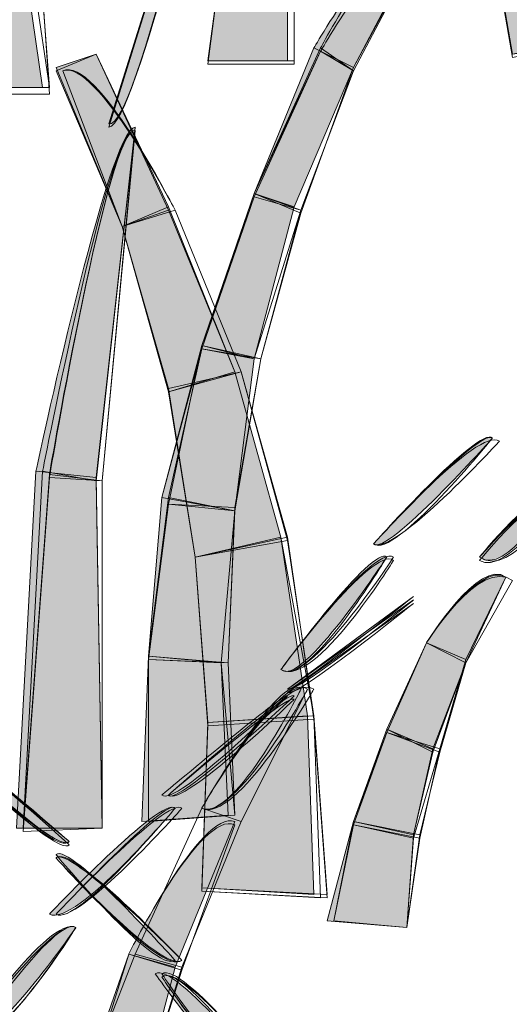
# Model space of a CAD drawing. Extents: x 0 to 219, y -8 to 280.
# Drawn here: x 158 to 160, y 223 to 227 of the extents above; entities that cross this region are included whole.
import ezdxf

# ---------------------------------------------------------------- set-up
doc = ezdxf.new("R2010")
doc.units = 0
doc.header["$LTSCALE"] = 10
doc.header["$MEASUREMENT"] = 0
doc.layers.add('CADdetails-2-HATCH', color=8, linetype='CONTINUOUS', lineweight=5)

msp = doc.modelspace()

# ---------------------------------------------------------------- hatches: boundary and pattern name
at = {"layer": 'CADdetails-2-HATCH'}
h = msp.add_hatch(color=256, dxfattribs=at)
h.dxf.hatch_style = 2
edge = h.paths.add_edge_path()
edge.add_spline(control_points=[(158.1615, 226.9437), (158.2659, 226.9437), (158.5807, 228.3073), (158.5807, 228.3073), (158.5807, 228.3073), (158.1615, 226.9437), (158.1615, 226.9437)], knot_values=[0, 0, 0, 0, 1, 1, 1, 2, 2, 2, 2], degree=3, periodic=0)
h = msp.add_hatch(color=256, dxfattribs=at)
h.dxf.hatch_style = 2
h.paths.add_polyline_path([(159.9974, 227.2841), (159.7625, 227.2326), (159.6574, 227.8358), (159.8934, 227.8873)])
h = msp.add_hatch(color=256, dxfattribs=at)
h.dxf.hatch_style = 2
edge = h.paths.add_edge_path()
edge.add_spline(control_points=[(158.9743, 227.2576), (158.9743, 227.2576), (159.1315, 227.1797), (159.1315, 227.1797), (159.1315, 227.1797), (159.4203, 227.7303), (159.4203, 227.7303), (159.2902, 227.8095), (158.9743, 227.2576), (158.9743, 227.2576)], knot_values=[0, 0, 0, 0, 1, 1, 1, 2, 2, 2, 3, 3, 3, 3], degree=3, periodic=0)
h = msp.add_hatch(color=256, dxfattribs=at)
h.dxf.hatch_style = 2
h.paths.add_polyline_path([(158.5543, 227.2063), (158.8702, 227.2063), (158.8702, 227.5731), (158.6071, 227.5995)])
h = msp.add_hatch(color=256, dxfattribs=at)
h.dxf.hatch_style = 2
h.paths.add_polyline_path([(157.8984, 227.1004), (157.6107, 227.1004), (157.6107, 227.441), (157.8456, 227.4676)])
h = msp.add_hatch(color=256, dxfattribs=at)
h.dxf.hatch_style = 2
h.paths.add_polyline_path([(158.7379, 226.6809), (158.8966, 226.628), (159.1315, 227.1797), (158.9743, 227.2576)])
h = msp.add_hatch(color=256, dxfattribs=at)
h.dxf.hatch_style = 2
h.paths.add_polyline_path([(158.3971, 226.628), (158.2142, 226.5501), (157.9515, 227.1797), (158.1101, 227.2326)])
h = msp.add_hatch(color=256, dxfattribs=at)
h.dxf.hatch_style = 2
edge = h.paths.add_edge_path()
edge.add_spline(control_points=[(157.872, 225.5784), (157.872, 225.5784), (158.1101, 225.5533), (158.1101, 225.5533), (158.1101, 225.5533), (158.2659, 226.9437), (158.2659, 226.9437), (158.1615, 226.9437), (157.872, 225.5784), (157.872, 225.5784)], knot_values=[0, 0, 0, 0, 1, 1, 1, 2, 2, 2, 3, 3, 3, 3], degree=3, periodic=0)
h = msp.add_hatch(color=256, dxfattribs=at)
h.dxf.hatch_style = 2
h.paths.add_polyline_path([(158.5294, 226.0774), (158.7379, 226.0248), (158.8966, 226.628), (158.7379, 226.6809)])
h = msp.add_hatch(color=256, dxfattribs=at)
h.dxf.hatch_style = 2
h.paths.add_polyline_path([(158.6602, 225.9731), (158.3971, 225.894), (158.2142, 226.5501), (158.3971, 226.628)])
h = msp.add_hatch(color=256, dxfattribs=at)
h.dxf.hatch_style = 2
h.paths.add_polyline_path([(158.3714, 225.4742), (158.6602, 225.4216), (158.7379, 226.0248), (158.5294, 226.0774)])
h = msp.add_hatch(color=256, dxfattribs=at)
h.dxf.hatch_style = 2
h.paths.add_polyline_path([(158.8438, 225.3171), (158.503, 225.238), (158.3971, 225.894), (158.6602, 225.9731)])
at = {"layer": 'CADdetails-2-HATCH', "true_color": 0xffffff}
h = msp.add_hatch(color=7, dxfattribs=at)
h.dxf.hatch_style = 2
edge = h.paths.add_edge_path()
edge.add_spline(control_points=[(159.211, 225.2906), (159.2631, 225.238), (159.683, 225.7105), (159.683, 225.7105), (159.631, 225.7622), (159.211, 225.2906), (159.211, 225.2906)], knot_values=[0, 0, 0, 0, 1, 1, 1, 2, 2, 2, 2], degree=3, periodic=0)
at = {"layer": 'CADdetails-2-HATCH'}
h = msp.add_hatch(color=256, dxfattribs=at)
h.dxf.hatch_style = 2
h.paths.add_polyline_path([(157.7943, 224.1621), (158.1351, 224.1621), (158.1101, 225.5533), (157.872, 225.5784)])
at = {"layer": 'CADdetails-2-HATCH', "true_color": 0xffffff}
h = msp.add_hatch(color=7, dxfattribs=at)
h.dxf.hatch_style = 2
edge = h.paths.add_edge_path()
edge.add_spline(control_points=[(159.631, 225.238), (159.7361, 225.1588), (159.9197, 225.4742), (159.9197, 225.4742), (159.8666, 225.5269), (159.631, 225.238), (159.631, 225.238)], knot_values=[0, 0, 0, 0, 1, 1, 1, 2, 2, 2, 2], degree=3, periodic=0)
at = {"layer": 'CADdetails-2-HATCH'}
h = msp.add_hatch(color=256, dxfattribs=at)
h.dxf.hatch_style = 2
h.paths.add_polyline_path([(158.3187, 224.8444), (158.6071, 224.8182), (158.6602, 225.4216), (158.3714, 225.4742)])
h = msp.add_hatch(color=256, dxfattribs=at)
h.dxf.hatch_style = 2
h.paths.add_polyline_path([(158.9493, 224.6084), (158.5543, 224.582), (158.503, 225.238), (158.8438, 225.3171)])
h = msp.add_hatch(color=256, dxfattribs=at)
h.dxf.hatch_style = 2
edge = h.paths.add_edge_path()
edge.add_spline(control_points=[(158.8438, 224.792), (158.923, 224.7138), (159.2631, 225.238), (159.2631, 225.238), (159.211, 225.2906), (158.8438, 224.792), (158.8438, 224.792)], knot_values=[0, 0, 0, 0, 1, 1, 1, 2, 2, 2, 2], degree=3, periodic=0)
h = msp.add_hatch(color=256, dxfattribs=at)
h.dxf.hatch_style = 2
edge = h.paths.add_edge_path()
edge.add_spline(control_points=[(159.4203, 224.8974), (159.4203, 224.8974), (159.5775, 224.8182), (159.5775, 224.8182), (159.5775, 224.8182), (159.7361, 225.1588), (159.7361, 225.1588), (159.631, 225.238), (159.4203, 224.8974), (159.4203, 224.8974)], knot_values=[0, 0, 0, 0, 1, 1, 1, 2, 2, 2, 3, 3, 3, 3], degree=3, periodic=0)
at = {"layer": 'CADdetails-2-HATCH', "true_color": 0xffffff}
h = msp.add_hatch(color=7, dxfattribs=at)
h.dxf.hatch_style = 2
edge = h.paths.add_edge_path()
edge.add_spline(control_points=[(158.8702, 224.7138), (158.8702, 224.6874), (159.3689, 225.081), (159.3689, 225.081), (159.3689, 225.081), (158.8702, 224.7138), (158.8702, 224.7138)], knot_values=[0, 0, 0, 0, 1, 1, 1, 2, 2, 2, 2], degree=3, periodic=0)
at = {"layer": 'CADdetails-2-HATCH'}
h = msp.add_hatch(color=256, dxfattribs=at)
h.dxf.hatch_style = 2
h.paths.add_polyline_path([(159.2631, 224.5555), (159.4467, 224.4776), (159.5775, 224.8182), (159.4203, 224.8974)])
h = msp.add_hatch(color=256, dxfattribs=at)
h.dxf.hatch_style = 2
h.paths.add_polyline_path([(158.2923, 224.1884), (158.6338, 224.2148), (158.6071, 224.8182), (158.3187, 224.8444)])
h = msp.add_hatch(color=256, dxfattribs=at)
h.dxf.hatch_style = 2
edge = h.paths.add_edge_path()
edge.add_spline(control_points=[(158.5294, 224.2414), (158.6602, 224.1884), (158.923, 224.7138), (158.923, 224.7138), (158.8438, 224.792), (158.5294, 224.2414), (158.5294, 224.2414)], knot_values=[0, 0, 0, 0, 1, 1, 1, 2, 2, 2, 2], degree=3, periodic=0)
at = {"layer": 'CADdetails-2-HATCH', "true_color": 0xffffff}
h = msp.add_hatch(color=7, dxfattribs=at)
h.dxf.hatch_style = 2
edge = h.paths.add_edge_path()
edge.add_spline(control_points=[(158.3714, 224.294), (158.4235, 224.2414), (158.8702, 224.6874), (158.8702, 224.6874), (158.8702, 224.7138), (158.3714, 224.294), (158.3714, 224.294)], knot_values=[0, 0, 0, 0, 1, 1, 1, 2, 2, 2, 2], degree=3, periodic=0)
at = {"layer": 'CADdetails-2-HATCH'}
h = msp.add_hatch(color=256, dxfattribs=at)
h.dxf.hatch_style = 2
h.paths.add_polyline_path([(158.9743, 223.8995), (158.5294, 223.9259), (158.5543, 224.582), (158.9493, 224.6084)])
h = msp.add_hatch(color=256, dxfattribs=at)
h.dxf.hatch_style = 2
h.paths.add_polyline_path([(159.1315, 224.1884), (159.3689, 224.1357), (159.4467, 224.4776), (159.2631, 224.5555)])
at = {"layer": 'CADdetails-2-HATCH', "true_color": 0xffffff}
h = msp.add_hatch(color=7, dxfattribs=at)
h.dxf.hatch_style = 2
edge = h.paths.add_edge_path()
edge.add_spline(control_points=[(158.0042, 224.1093), (157.9515, 224.0578), (157.5312, 224.4776), (157.5312, 224.4776), (157.5579, 224.5027), (158.0042, 224.1093), (158.0042, 224.1093)], knot_values=[0, 0, 0, 0, 1, 1, 1, 2, 2, 2, 2], degree=3, periodic=0)
at = {"layer": 'CADdetails-2-HATCH'}
h = msp.add_hatch(color=256, dxfattribs=at)
h.dxf.hatch_style = 2
edge = h.paths.add_edge_path()
edge.add_spline(control_points=[(157.9251, 223.8214), (158.0306, 223.7688), (158.4235, 224.2414), (158.4235, 224.2414), (158.3714, 224.294), (157.9251, 223.8214), (157.9251, 223.8214)], knot_values=[0, 0, 0, 0, 1, 1, 1, 2, 2, 2, 2], degree=3, periodic=0)
h = msp.add_hatch(color=256, dxfattribs=at)
h.dxf.hatch_style = 2
edge = h.paths.add_edge_path()
edge.add_spline(control_points=[(158.2399, 223.6629), (158.2399, 223.6629), (158.4235, 223.6118), (158.4235, 223.6118), (158.4235, 223.6118), (158.6602, 224.1884), (158.6602, 224.1884), (158.5294, 224.2414), (158.2399, 223.6629), (158.2399, 223.6629), (158.2399, 223.6629), (158.2399, 223.6629), (158.2399, 223.6629)], knot_values=[0, 0, 0, 0, 1, 1, 1, 2, 2, 2, 3, 3, 3, 4, 4, 4, 4], degree=3, periodic=0)
h = msp.add_hatch(color=256, dxfattribs=at)
h.dxf.hatch_style = 2
h.paths.add_polyline_path([(159.0274, 223.7952), (159.3429, 223.7688), (159.3689, 224.1357), (159.1315, 224.1884)])
at = {"layer": 'CADdetails-2-HATCH', "true_color": 0xffffff}
h = msp.add_hatch(color=7, dxfattribs=at)
h.dxf.hatch_style = 2
edge = h.paths.add_edge_path()
edge.add_spline(control_points=[(158.4235, 223.638), (158.3451, 223.5852), (157.9515, 224.0578), (157.9515, 224.0578), (158.0042, 224.1093), (158.4235, 223.638), (158.4235, 223.638)], knot_values=[0, 0, 0, 0, 1, 1, 1, 2, 2, 2, 2], degree=3, periodic=0)
at = {"layer": 'CADdetails-2-HATCH'}
h = msp.add_hatch(color=256, dxfattribs=at)
h.dxf.hatch_style = 2
edge = h.paths.add_edge_path()
edge.add_spline(control_points=[(157.585, 223.3225), (157.6898, 223.2699), (158.0306, 223.7688), (158.0306, 223.7688), (157.9251, 223.8214), (157.585, 223.3225), (157.585, 223.3225)], knot_values=[0, 0, 0, 0, 1, 1, 1, 2, 2, 2, 2], degree=3, periodic=0)
h = msp.add_hatch(color=256, dxfattribs=at)
h.dxf.hatch_style = 2
h.paths.add_polyline_path([(158.0306, 223.0601), (158.2659, 223.0084), (158.4235, 223.6118), (158.2399, 223.6629)])
h = msp.add_hatch(color=256, dxfattribs=at)
h.dxf.hatch_style = 2
edge = h.paths.add_edge_path()
edge.add_spline(control_points=[(158.8174, 223.1389), (158.7115, 223.0601), (158.3451, 223.5852), (158.3451, 223.5852), (158.4235, 223.638), (158.8174, 223.1389), (158.8174, 223.1389)], knot_values=[0, 0, 0, 0, 1, 1, 1, 2, 2, 2, 2], degree=3, periodic=0)
h = msp.add_hatch(color=256, dxfattribs=at)
h.dxf.hatch_style = 2
edge = h.paths.add_edge_path()
edge.add_spline(control_points=[(159.5775, 223.0601), (159.5775, 223.0601), (159.7889, 223.0084), (159.7889, 223.0084), (159.7889, 223.0084), (159.9711, 223.5852), (159.9711, 223.5852), (159.8666, 223.638), (159.5775, 223.0601), (159.5775, 223.0601), (159.5775, 223.0601), (159.5775, 223.0601), (159.5775, 223.0601)], knot_values=[0, 0, 0, 0, 1, 1, 1, 2, 2, 2, 3, 3, 3, 4, 4, 4, 4], degree=3, periodic=0)

# ---------------------------------------------------------------- linework, layer by layer
at = {"layer": 'CADdetails-2-HATCH', "lineweight": 0}
for points in [[(160.0238, 227.2708), (159.7625, 227.2326), (159.6574, 227.8358), (159.8934, 227.8873), (160.0238, 227.2708)], [(160.0238, 227.2708), (159.7625, 227.2194), (159.6574, 227.8226), (159.8934, 227.8873), (160.0238, 227.2708)], [(159.9974, 227.2841), (159.7625, 227.2326), (159.6574, 227.8358), (159.8934, 227.8873), (159.9974, 227.2841), (159.9974, 227.2841)], [(160.0238, 227.2841), (159.7625, 227.2326), (159.6574, 227.8358), (159.8934, 227.8873), (160.0238, 227.2841)], [(160.0238, 227.2708), (159.7625, 227.2326), (159.6574, 227.8358), (159.8934, 227.8873), (160.0238, 227.2708)], [(158.5543, 227.2063), (158.8966, 227.2063), (158.8966, 227.5731), (158.6071, 227.5995), (158.5543, 227.2063)], [(158.5543, 227.1931), (158.8966, 227.1931), (158.8966, 227.5731), (158.6071, 227.5995), (158.5543, 227.1931)], [(158.5543, 227.2063), (158.8702, 227.2063), (158.8702, 227.5731), (158.6071, 227.5995), (158.5543, 227.2063), (158.5543, 227.2063)], [(158.5543, 227.2063), (158.8702, 227.2063), (158.8702, 227.5731), (158.6071, 227.5995), (158.5543, 227.2063)], [(158.5543, 227.2063), (158.8966, 227.2063), (158.8966, 227.5731), (158.6071, 227.5995), (158.5543, 227.2063)], [(157.9251, 227.0742), (157.6107, 227.0742), (157.6107, 227.441), (157.8984, 227.4809), (157.9251, 227.0742)], [(157.9251, 227.0742), (157.6107, 227.0742), (157.6107, 227.441), (157.8984, 227.4809), (157.9251, 227.0742)], [(157.9251, 227.1004), (157.6107, 227.1004), (157.6107, 227.441), (157.8984, 227.4676), (157.9251, 227.1004)], [(157.8984, 227.1004), (157.6107, 227.1004), (157.6107, 227.441), (157.8456, 227.4676), (157.8984, 227.1004), (157.8984, 227.1004)], [(157.9251, 227.1004), (157.6107, 227.1004), (157.6107, 227.441), (157.872, 227.4676), (157.9251, 227.1004)], [(158.7379, 226.6809), (158.8966, 226.628), (159.1315, 227.1797), (158.9743, 227.2576), (158.7379, 226.6809), (158.7379, 226.6809)], [(158.7379, 226.6809), (158.923, 226.6148), (159.1315, 227.1665), (159.001, 227.2576), (158.7379, 226.6809)], [(158.3971, 226.628), (158.2142, 226.5501), (157.9515, 227.1797), (158.1101, 227.2326), (158.3971, 226.628), (158.3971, 226.628)], [(158.3971, 226.6148), (158.2142, 226.5501), (157.9515, 227.1665), (158.1101, 227.2326), (158.3971, 226.6148)], [(158.7379, 226.6809), (158.923, 226.6018), (159.1315, 227.1797), (159.001, 227.2444), (158.7379, 226.6809)], [(158.7379, 226.6677), (158.923, 226.6148), (159.1315, 227.1665), (159.001, 227.2444), (158.7379, 226.6677)], [(158.7379, 226.6809), (158.923, 226.6018), (159.1315, 227.1797), (159.001, 227.2444), (158.7379, 226.6809)], [(158.5294, 226.0774), (158.7643, 226.0248), (158.923, 226.6018), (158.7379, 226.6809), (158.5294, 226.0774)], [(158.5294, 226.0774), (158.7379, 226.0248), (158.8966, 226.628), (158.7379, 226.6809), (158.5294, 226.0774), (158.5294, 226.0774)], [(158.5294, 226.0642), (158.7379, 226.0248), (158.923, 226.6148), (158.7379, 226.6809), (158.5294, 226.0642)], [(158.5294, 226.0774), (158.7643, 226.0248), (158.923, 226.6018), (158.7379, 226.6809), (158.5294, 226.0774)], [(158.5294, 226.0642), (158.7643, 226.0248), (158.923, 226.6148), (158.7379, 226.6677), (158.5294, 226.0642)], [(158.6602, 225.9731), (158.3971, 225.894), (158.2142, 226.5501), (158.3971, 226.628), (158.6602, 225.9731), (158.6602, 225.9731)], [(158.6852, 225.9731), (158.3971, 225.9071), (158.2142, 226.5501), (158.4235, 226.6148), (158.6852, 225.9731)], [(158.6852, 225.9731), (158.3971, 225.894), (158.2142, 226.5501), (158.4235, 226.6148), (158.6852, 225.9731)], [(158.6602, 225.9731), (158.3971, 225.894), (158.2142, 226.5501), (158.3971, 226.6148), (158.6602, 225.9731)], [(158.6852, 225.9731), (158.3971, 225.9071), (158.2142, 226.5501), (158.4235, 226.6148), (158.6852, 225.9731)], [(158.3714, 225.4742), (158.6602, 225.4216), (158.7379, 226.0248), (158.5294, 226.0774), (158.3714, 225.4742), (158.3714, 225.4742)], [(158.3714, 225.4742), (158.6602, 225.4216), (158.7379, 226.0248), (158.5294, 226.0642), (158.3714, 225.4742)], [(158.3971, 225.4478), (158.6602, 225.4216), (158.7643, 226.0248), (158.5294, 226.0774), (158.3971, 225.4478)], [(158.3971, 225.4478), (158.6602, 225.4346), (158.7643, 226.0248), (158.5294, 226.0774), (158.3971, 225.4478)], [(158.3971, 225.4742), (158.6602, 225.4216), (158.7643, 226.0248), (158.5294, 226.0642), (158.3971, 225.4742)], [(158.8702, 225.3039), (158.503, 225.238), (158.3971, 225.9071), (158.6852, 225.9731), (158.8702, 225.3039)], [(158.8702, 225.3171), (158.503, 225.238), (158.3971, 225.894), (158.6852, 225.9731), (158.8702, 225.3171)], [(158.8438, 225.3171), (158.503, 225.238), (158.3971, 225.894), (158.6602, 225.9731), (158.8438, 225.3171), (158.8438, 225.3171)], [(158.8438, 225.3171), (158.503, 225.238), (158.3971, 225.894), (158.6602, 225.9731), (158.8438, 225.3171)], [(158.8702, 225.3039), (158.503, 225.238), (158.3971, 225.9071), (158.6852, 225.9731), (158.8702, 225.3039)], [(157.7943, 224.1621), (158.1351, 224.1621), (158.1101, 225.5533), (157.872, 225.5784), (157.7943, 224.1621), (157.7943, 224.1621)], [(157.8206, 224.1621), (158.1351, 224.1621), (158.1101, 225.5401), (157.8984, 225.5784), (157.8206, 224.1621)], [(157.8206, 224.1621), (158.1351, 224.1621), (158.1351, 225.5401), (157.9251, 225.5654), (157.8206, 224.1621)], [(157.8206, 224.149), (158.1351, 224.1621), (158.1351, 225.5401), (157.9251, 225.5533), (157.8206, 224.149)], [(157.8206, 224.149), (158.1351, 224.1621), (158.1351, 225.5401), (157.9251, 225.5533), (157.8206, 224.149)], [(158.3187, 224.8444), (158.6338, 224.8182), (158.6602, 225.4216), (158.3971, 225.4742), (158.3187, 224.8444)], [(158.3187, 224.8444), (158.6071, 224.8182), (158.6602, 225.4216), (158.3714, 225.4742), (158.3187, 224.8444), (158.3187, 224.8444)], [(158.3187, 224.8444), (158.6071, 224.8182), (158.6602, 225.4216), (158.3714, 225.4742), (158.3187, 224.8444)], [(158.3187, 224.8314), (158.6071, 224.8182), (158.6602, 225.4216), (158.3971, 225.4478), (158.3187, 224.8314)], [(158.3187, 224.8314), (158.6338, 224.8182), (158.6602, 225.4346), (158.3971, 225.4478), (158.3187, 224.8314)], [(158.9743, 224.595), (158.5543, 224.5686), (158.503, 225.238), (158.8702, 225.3171), (158.9743, 224.595)], [(158.9493, 224.6084), (158.5543, 224.582), (158.503, 225.238), (158.8438, 225.3171), (158.9493, 224.6084), (158.9493, 224.6084)], [(158.9743, 224.6084), (158.5543, 224.582), (158.503, 225.238), (158.8438, 225.3171), (158.9743, 224.6084)], [(158.9743, 224.6084), (158.5543, 224.582), (158.503, 225.238), (158.8702, 225.3039), (158.9743, 224.6084)], [(158.9743, 224.6084), (158.5543, 224.582), (158.503, 225.238), (158.8702, 225.3039), (158.9743, 224.6084)], [(159.2631, 224.5423), (159.4738, 224.4776), (159.5775, 224.8314), (159.4203, 224.8974), (159.2631, 224.5423)], [(159.2631, 224.5423), (159.4738, 224.4644), (159.5775, 224.8182), (159.4203, 224.8974), (159.2631, 224.5423)], [(159.2631, 224.5555), (159.4467, 224.4776), (159.5775, 224.8182), (159.4203, 224.8974), (159.2631, 224.5555), (159.2631, 224.5555)], [(159.2631, 224.5555), (159.4467, 224.4644), (159.5775, 224.8182), (159.4203, 224.8974), (159.2631, 224.5555)], [(159.2631, 224.5423), (159.4738, 224.4776), (159.5775, 224.8314), (159.4203, 224.8974), (159.2631, 224.5423)], [(158.2923, 224.1884), (158.6338, 224.2148), (158.6071, 224.8182), (158.3187, 224.8444), (158.2923, 224.1884), (158.2923, 224.1884)], [(158.2923, 224.1884), (158.6338, 224.2148), (158.6071, 224.8182), (158.3187, 224.8444), (158.2923, 224.1884)], [(158.3187, 224.1884), (158.6602, 224.2148), (158.6338, 224.8182), (158.3187, 224.8444), (158.3187, 224.1884)], [(158.3187, 224.1884), (158.6602, 224.2148), (158.6071, 224.8182), (158.3187, 224.8314), (158.3187, 224.1884)], [(158.3187, 224.1884), (158.6602, 224.2148), (158.6338, 224.8182), (158.3187, 224.8314), (158.3187, 224.1884)], [(159.0274, 223.8995), (158.5294, 223.9259), (158.5543, 224.582), (158.9743, 224.6084), (159.0274, 223.8995)], [(158.9743, 223.8995), (158.5294, 223.9259), (158.5543, 224.582), (158.9493, 224.6084), (158.9743, 223.8995), (158.9743, 223.8995)], [(159.001, 223.8863), (158.5294, 223.9125), (158.5543, 224.582), (158.9743, 224.6084), (159.001, 223.8863)], [(159.0274, 223.8995), (158.5294, 223.9259), (158.5543, 224.582), (158.9743, 224.6084), (159.0274, 223.8995)], [(159.0274, 223.8863), (158.5294, 223.9125), (158.5543, 224.5686), (158.9743, 224.595), (159.0274, 223.8863)], [(159.1315, 224.1884), (159.3689, 224.1357), (159.4467, 224.4776), (159.2631, 224.5555), (159.1315, 224.1884), (159.1315, 224.1884)], [(159.1315, 224.1884), (159.3689, 224.1357), (159.4467, 224.4644), (159.2631, 224.5555), (159.1315, 224.1884)], [(159.1315, 224.1752), (159.3689, 224.1225), (159.4738, 224.4776), (159.2631, 224.5423), (159.1315, 224.1752)], [(159.1315, 224.1884), (159.3946, 224.1357), (159.4738, 224.4644), (159.2631, 224.5423), (159.1315, 224.1884)], [(159.1315, 224.1752), (159.3946, 224.1225), (159.4738, 224.4776), (159.2631, 224.5423), (159.1315, 224.1752)], [(158.2659, 223.6629), (158.451, 223.6118), (158.6852, 224.1884), (158.5294, 224.2414), (158.2659, 223.6629)], [(159.0274, 223.7952), (159.3429, 223.7688), (159.3689, 224.1357), (159.1315, 224.1884), (159.0274, 223.7952), (159.0274, 223.7952)], [(159.0274, 223.7952), (159.3429, 223.7688), (159.3689, 224.1357), (159.1315, 224.1884), (159.0274, 223.7952)], [(159.0538, 223.7952), (159.3429, 223.7688), (159.3946, 224.1357), (159.1315, 224.1884), (159.0538, 223.7952)], [(159.0538, 223.7952), (159.3429, 223.7688), (159.3689, 224.1225), (159.1315, 224.1752), (159.0538, 223.7952)], [(159.0538, 223.7952), (159.3429, 223.7688), (159.3946, 224.1225), (159.1315, 224.1752), (159.0538, 223.7952)], [(158.0306, 223.0601), (158.2659, 223.0084), (158.451, 223.6118), (158.2659, 223.6629), (158.0306, 223.0601)], [(158.0306, 223.0601), (158.2659, 223.0084), (158.4235, 223.6118), (158.2399, 223.6629), (158.0306, 223.0601), (158.0306, 223.0601)], [(158.0306, 223.0601), (158.2659, 223.0084), (158.4235, 223.6118), (158.2399, 223.6629), (158.0306, 223.0601)], [(158.057, 223.0731), (158.2659, 223.0084), (158.451, 223.5986), (158.2399, 223.6629), (158.057, 223.0731)], [(158.057, 223.0731), (158.2659, 223.0084), (158.451, 223.5986), (158.2399, 223.6629), (158.057, 223.0731)]]:
    msp.add_lwpolyline(points, dxfattribs=at)
for points, knots in [([(158.1615, 226.9437), (158.2659, 226.9437), (158.5807, 228.3073), (158.5807, 228.3073), (158.5807, 228.3073), (158.1615, 226.9437), (158.1615, 226.9437)], [0, 0, 0, 0, 1, 1, 1, 2, 2, 2, 2]), ([(158.1615, 226.9437), (158.2659, 226.9437), (158.5807, 228.3073), (158.5807, 228.3073), (158.5807, 228.3073), (158.1615, 226.9437), (158.1615, 226.9437)], [0, 0, 0, 0, 1, 1, 1, 2, 2, 2, 2]), ([(158.1615, 226.9567), (158.2659, 226.9301), (158.5807, 228.2939), (158.5807, 228.2939), (158.5807, 228.2939), (158.1615, 226.9567), (158.1615, 226.9567)], [0, 0, 0, 0, 1, 1, 1, 2, 2, 2, 2]), ([(158.1615, 226.9437), (158.2659, 226.9437), (158.5807, 228.2939), (158.5807, 228.2939), (158.5807, 228.2939), (158.1615, 226.9437), (158.1615, 226.9437)], [0, 0, 0, 0, 1, 1, 1, 2, 2, 2, 2]), ([(158.1615, 226.9567), (158.2659, 226.9301), (158.5807, 228.2939), (158.5807, 228.2939), (158.5807, 228.2939), (158.1615, 226.9567), (158.1615, 226.9567)], [0, 0, 0, 0, 1, 1, 1, 2, 2, 2, 2]), ([(158.9743, 227.2576), (158.9743, 227.2576), (159.1315, 227.1797), (159.1315, 227.1797), (159.1315, 227.1797), (159.4203, 227.7303), (159.4203, 227.7303), (159.2902, 227.8095), (158.9743, 227.2576), (158.9743, 227.2576)], [0, 0, 0, 0, 1, 1, 1, 2, 2, 2, 3, 3, 3, 3]), ([(159.001, 227.2576), (159.001, 227.2576), (159.1315, 227.1665), (159.1315, 227.1665), (159.1315, 227.1665), (159.4203, 227.7171), (159.4203, 227.7171), (159.2902, 227.8095), (159.001, 227.2576), (159.001, 227.2576)], [0, 0, 0, 0, 1, 1, 1, 2, 2, 2, 3, 3, 3, 3]), ([(159.001, 227.2444), (159.001, 227.2444), (159.1315, 227.1797), (159.1315, 227.1797), (159.1315, 227.1797), (159.4203, 227.7171), (159.4203, 227.7171), (159.3165, 227.7961), (159.001, 227.2444), (159.001, 227.2444)], [0, 0, 0, 0, 1, 1, 1, 2, 2, 2, 3, 3, 3, 3]), ([(159.001, 227.2444), (159.001, 227.2444), (159.1315, 227.1665), (159.1315, 227.1665), (159.1315, 227.1665), (159.4203, 227.7171), (159.4203, 227.7171), (159.3165, 227.7961), (159.001, 227.2444), (159.001, 227.2444)], [0, 0, 0, 0, 1, 1, 1, 2, 2, 2, 3, 3, 3, 3]), ([(159.001, 227.2444), (159.001, 227.2444), (159.1315, 227.1797), (159.1315, 227.1797), (159.1315, 227.1797), (159.4203, 227.7171), (159.4203, 227.7171), (159.3165, 227.7961), (159.001, 227.2444), (159.001, 227.2444)], [0, 0, 0, 0, 1, 1, 1, 2, 2, 2, 3, 3, 3, 3]), ([(158.4235, 226.6148), (158.4235, 226.6148), (158.2142, 226.5501), (158.2142, 226.5501), (158.2142, 226.5501), (157.9779, 227.1665), (157.9779, 227.1665), (158.1101, 227.2326), (158.4235, 226.6148), (158.4235, 226.6148)], [0, 0, 0, 0, 1, 1, 1, 2, 2, 2, 3, 3, 3, 3]), ([(158.4235, 226.6148), (158.4235, 226.6148), (158.2142, 226.5501), (158.2142, 226.5501), (158.2142, 226.5501), (157.9779, 227.1665), (157.9779, 227.1665), (158.1101, 227.2326), (158.4235, 226.6148), (158.4235, 226.6148)], [0, 0, 0, 0, 1, 1, 1, 2, 2, 2, 3, 3, 3, 3]), ([(158.4235, 226.6148), (158.4235, 226.6148), (158.2142, 226.5501), (158.2142, 226.5501), (158.2142, 226.5501), (157.9779, 227.1665), (157.9779, 227.1665), (158.1101, 227.2194), (158.4235, 226.6148), (158.4235, 226.6148)], [0, 0, 0, 0, 1, 1, 1, 2, 2, 2, 3, 3, 3, 3]), ([(157.872, 225.5784), (157.872, 225.5784), (158.1101, 225.5533), (158.1101, 225.5533), (158.1101, 225.5533), (158.2659, 226.9437), (158.2659, 226.9437), (158.1615, 226.9437), (157.872, 225.5784), (157.872, 225.5784)], [0, 0, 0, 0, 1, 1, 1, 2, 2, 2, 3, 3, 3, 3]), ([(157.8984, 225.5784), (157.8984, 225.5784), (158.1101, 225.5401), (158.1101, 225.5401), (158.1101, 225.5401), (158.2659, 226.9437), (158.2659, 226.9437), (158.1615, 226.9437), (157.8984, 225.5784), (157.8984, 225.5784)], [0, 0, 0, 0, 1, 1, 1, 2, 2, 2, 3, 3, 3, 3]), ([(157.9251, 225.5533), (157.9251, 225.5533), (158.1351, 225.5401), (158.1351, 225.5401), (158.1351, 225.5401), (158.2659, 226.9301), (158.2659, 226.9301), (158.1615, 226.9567), (157.9251, 225.5533), (157.9251, 225.5533)], [0, 0, 0, 0, 1, 1, 1, 2, 2, 2, 3, 3, 3, 3]), ([(157.9251, 225.5533), (157.9251, 225.5533), (158.1351, 225.5401), (158.1351, 225.5401), (158.1351, 225.5401), (158.2659, 226.9301), (158.2659, 226.9301), (158.1615, 226.9567), (157.9251, 225.5533), (157.9251, 225.5533)], [0, 0, 0, 0, 1, 1, 1, 2, 2, 2, 3, 3, 3, 3]), ([(157.9251, 225.5654), (157.9251, 225.5654), (158.1351, 225.5401), (158.1351, 225.5401), (158.1351, 225.5401), (158.2659, 226.9437), (158.2659, 226.9437), (158.1615, 226.9437), (157.9251, 225.5654), (157.9251, 225.5654)], [0, 0, 0, 0, 1, 1, 1, 2, 2, 2, 3, 3, 3, 3]), ([(159.211, 225.2906), (159.2902, 225.238), (159.7098, 225.6973), (159.7098, 225.6973), (159.631, 225.7622), (159.211, 225.2906), (159.211, 225.2906)], [0, 0, 0, 0, 1, 1, 1, 2, 2, 2, 2]), ([(159.211, 225.2906), (159.2631, 225.238), (159.683, 225.7105), (159.683, 225.7105), (159.631, 225.7622), (159.211, 225.2906), (159.211, 225.2906)], [0, 0, 0, 0, 1, 1, 1, 2, 2, 2, 2]), ([(159.211, 225.2906), (159.2631, 225.238), (159.683, 225.7105), (159.683, 225.7105), (159.631, 225.7622), (159.211, 225.2906), (159.211, 225.2906)], [0, 0, 0, 0, 1, 1, 1, 2, 2, 2, 2]), ([(159.211, 225.2906), (159.2902, 225.2246), (159.683, 225.7105), (159.683, 225.7105), (159.631, 225.7501), (159.211, 225.2906), (159.211, 225.2906)], [0, 0, 0, 0, 1, 1, 1, 2, 2, 2, 2]), ([(159.211, 225.2906), (159.2902, 225.2246), (159.683, 225.7105), (159.683, 225.7105), (159.631, 225.7501), (159.211, 225.2906), (159.211, 225.2906)], [0, 0, 0, 0, 1, 1, 1, 2, 2, 2, 2]), ([(159.631, 225.238), (159.7361, 225.1588), (159.9197, 225.4742), (159.9197, 225.4742), (159.8666, 225.5269), (159.631, 225.238), (159.631, 225.238)], [0, 0, 0, 0, 1, 1, 1, 2, 2, 2, 2]), ([(159.631, 225.2246), (159.7361, 225.1588), (159.9447, 225.4742), (159.9447, 225.4742), (159.8666, 225.5139), (159.631, 225.2246), (159.631, 225.2246)], [0, 0, 0, 0, 1, 1, 1, 2, 2, 2, 2]), ([(159.631, 225.238), (159.7625, 225.1456), (159.9447, 225.4742), (159.9447, 225.4742), (159.8666, 225.5139), (159.631, 225.238), (159.631, 225.238)], [0, 0, 0, 0, 1, 1, 1, 2, 2, 2, 2]), ([(159.631, 225.238), (159.7361, 225.1588), (159.9197, 225.4742), (159.9197, 225.4742), (159.8666, 225.5139), (159.631, 225.238), (159.631, 225.238)], [0, 0, 0, 0, 1, 1, 1, 2, 2, 2, 2]), ([(159.631, 225.2246), (159.7361, 225.1588), (159.9447, 225.4742), (159.9447, 225.4742), (159.8666, 225.5139), (159.631, 225.2246), (159.631, 225.2246)], [0, 0, 0, 0, 1, 1, 1, 2, 2, 2, 2]), ([(158.8438, 224.792), (158.9743, 224.7138), (159.2902, 225.2246), (159.2902, 225.2246), (159.211, 225.2906), (158.8438, 224.792), (158.8438, 224.792)], [0, 0, 0, 0, 1, 1, 1, 2, 2, 2, 2]), ([(158.8438, 224.792), (158.9493, 224.7138), (159.2902, 225.238), (159.2902, 225.238), (159.211, 225.2906), (158.8438, 224.792), (158.8438, 224.792)], [0, 0, 0, 0, 1, 1, 1, 2, 2, 2, 2]), ([(158.8438, 224.792), (158.923, 224.7138), (159.2631, 225.238), (159.2631, 225.238), (159.211, 225.2906), (158.8438, 224.792), (158.8438, 224.792)], [0, 0, 0, 0, 1, 1, 1, 2, 2, 2, 2]), ([(158.8438, 224.792), (158.9493, 224.7138), (159.2631, 225.238), (159.2631, 225.238), (159.211, 225.2906), (158.8438, 224.792), (158.8438, 224.792)], [0, 0, 0, 0, 1, 1, 1, 2, 2, 2, 2]), ([(158.8438, 224.792), (158.9743, 224.7138), (159.2902, 225.2246), (159.2902, 225.2246), (159.211, 225.2906), (158.8438, 224.792), (158.8438, 224.792)], [0, 0, 0, 0, 1, 1, 1, 2, 2, 2, 2]), ([(159.4203, 224.8974), (159.4203, 224.8974), (159.5775, 224.8182), (159.5775, 224.8182), (159.5775, 224.8182), (159.7625, 225.1456), (159.7625, 225.1456), (159.631, 225.238), (159.4203, 224.8974), (159.4203, 224.8974)], [0, 0, 0, 0, 1, 1, 1, 2, 2, 2, 3, 3, 3, 3]), ([(159.4203, 224.8974), (159.4203, 224.8974), (159.5775, 224.8182), (159.5775, 224.8182), (159.5775, 224.8182), (159.7361, 225.1588), (159.7361, 225.1588), (159.631, 225.238), (159.4203, 224.8974), (159.4203, 224.8974)], [0, 0, 0, 0, 1, 1, 1, 2, 2, 2, 3, 3, 3, 3]), ([(159.4203, 224.8974), (159.4203, 224.8974), (159.5775, 224.8182), (159.5775, 224.8182), (159.5775, 224.8182), (159.7361, 225.1588), (159.7361, 225.1588), (159.631, 225.238), (159.4203, 224.8974), (159.4203, 224.8974)], [0, 0, 0, 0, 1, 1, 1, 2, 2, 2, 3, 3, 3, 3]), ([(159.4203, 224.8974), (159.4203, 224.8974), (159.5775, 224.8314), (159.5775, 224.8314), (159.5775, 224.8314), (159.7361, 225.1588), (159.7361, 225.1588), (159.631, 225.2246), (159.4203, 224.8974), (159.4203, 224.8974)], [0, 0, 0, 0, 1, 1, 1, 2, 2, 2, 3, 3, 3, 3]), ([(159.4203, 224.8974), (159.4203, 224.8974), (159.5775, 224.8314), (159.5775, 224.8314), (159.5775, 224.8314), (159.7361, 225.1588), (159.7361, 225.1588), (159.631, 225.2246), (159.4203, 224.8974), (159.4203, 224.8974)], [0, 0, 0, 0, 1, 1, 1, 2, 2, 2, 3, 3, 3, 3]), ([(158.8702, 224.7138), (158.8702, 224.6874), (159.3689, 225.081), (159.3689, 225.081), (159.3689, 225.081), (158.8702, 224.7138), (158.8702, 224.7138)], [0, 0, 0, 0, 1, 1, 1, 2, 2, 2, 2]), ([(158.8702, 224.7138), (158.8702, 224.6874), (159.3689, 225.081), (159.3689, 225.081), (159.3689, 225.081), (158.8702, 224.7138), (158.8702, 224.7138)], [0, 0, 0, 0, 1, 1, 1, 2, 2, 2, 2]), ([(158.8702, 224.7138), (158.8966, 224.6874), (159.3689, 225.0678), (159.3689, 225.0678), (159.3689, 225.0678), (158.8702, 224.7138), (158.8702, 224.7138)], [0, 0, 0, 0, 1, 1, 1, 2, 2, 2, 2]), ([(158.8702, 224.7006), (158.8966, 224.6742), (159.3689, 225.0544), (159.3689, 225.0544), (159.3689, 225.0544), (158.8702, 224.7006), (158.8702, 224.7006)], [0, 0, 0, 0, 1, 1, 1, 2, 2, 2, 2]), ([(158.8702, 224.7006), (158.8966, 224.6742), (159.3689, 225.0544), (159.3689, 225.0544), (159.3689, 225.0544), (158.8702, 224.7006), (158.8702, 224.7006)], [0, 0, 0, 0, 1, 1, 1, 2, 2, 2, 2]), ([(158.5294, 224.2414), (158.6602, 224.1752), (158.9743, 224.7138), (158.9743, 224.7138), (158.8438, 224.792), (158.5294, 224.2414), (158.5294, 224.2414)], [0, 0, 0, 0, 1, 1, 1, 2, 2, 2, 2]), ([(158.5294, 224.2414), (158.5294, 224.2414), (158.6852, 224.1884), (158.6852, 224.1884), (158.6852, 224.1884), (158.9493, 224.7138), (158.9493, 224.7138), (158.8438, 224.792), (158.5294, 224.2414), (158.5294, 224.2414)], [0, 0, 0, 0, 1, 1, 1, 2, 2, 2, 3, 3, 3, 3]), ([(158.5294, 224.2414), (158.6602, 224.1884), (158.923, 224.7138), (158.923, 224.7138), (158.8438, 224.792), (158.5294, 224.2414), (158.5294, 224.2414)], [0, 0, 0, 0, 1, 1, 1, 2, 2, 2, 2]), ([(158.5294, 224.2414), (158.6602, 224.1884), (158.9493, 224.7138), (158.9493, 224.7138), (158.8438, 224.792), (158.5294, 224.2414), (158.5294, 224.2414)], [0, 0, 0, 0, 1, 1, 1, 2, 2, 2, 2]), ([(158.5294, 224.2414), (158.6602, 224.1752), (158.9743, 224.7138), (158.9743, 224.7138), (158.8438, 224.792), (158.5294, 224.2414), (158.5294, 224.2414)], [0, 0, 0, 0, 1, 1, 1, 2, 2, 2, 2]), ([(158.3714, 224.294), (158.4235, 224.2414), (158.8702, 224.6874), (158.8702, 224.6874), (158.8702, 224.7138), (158.3714, 224.294), (158.3714, 224.294)], [0, 0, 0, 0, 1, 1, 1, 2, 2, 2, 2]), ([(158.3714, 224.294), (158.4235, 224.2414), (158.8702, 224.6874), (158.8702, 224.6874), (158.8702, 224.7138), (158.3714, 224.294), (158.3714, 224.294)], [0, 0, 0, 0, 1, 1, 1, 2, 2, 2, 2]), ([(158.3971, 224.294), (158.4235, 224.2414), (158.8966, 224.6874), (158.8966, 224.6874), (158.8702, 224.7138), (158.3971, 224.294), (158.3971, 224.294)], [0, 0, 0, 0, 1, 1, 1, 2, 2, 2, 2]), ([(158.3971, 224.294), (158.451, 224.2414), (158.8966, 224.6742), (158.8966, 224.6742), (158.8702, 224.7006), (158.3971, 224.294), (158.3971, 224.294)], [0, 0, 0, 0, 1, 1, 1, 2, 2, 2, 2]), ([(158.3971, 224.294), (158.451, 224.2414), (158.8966, 224.6742), (158.8966, 224.6742), (158.8702, 224.7006), (158.3971, 224.294), (158.3971, 224.294)], [0, 0, 0, 0, 1, 1, 1, 2, 2, 2, 2]), ([(158.0042, 224.0963), (157.9515, 224.0446), (157.5312, 224.4776), (157.5312, 224.4776), (157.5579, 224.5027), (158.0042, 224.0963), (158.0042, 224.0963)], [0, 0, 0, 0, 1, 1, 1, 2, 2, 2, 2]), ([(158.0042, 224.1093), (157.9515, 224.0578), (157.5312, 224.4776), (157.5312, 224.4776), (157.5579, 224.5027), (158.0042, 224.1093), (158.0042, 224.1093)], [0, 0, 0, 0, 1, 1, 1, 2, 2, 2, 2]), ([(158.0042, 224.1093), (157.9515, 224.0578), (157.5312, 224.4644), (157.5312, 224.4644), (157.5579, 224.5027), (158.0042, 224.1093), (158.0042, 224.1093)], [0, 0, 0, 0, 1, 1, 1, 2, 2, 2, 2]), ([(158.0042, 224.0963), (157.9515, 224.0446), (157.5312, 224.4776), (157.5312, 224.4776), (157.5579, 224.5027), (158.0042, 224.0963), (158.0042, 224.0963)], [0, 0, 0, 0, 1, 1, 1, 2, 2, 2, 2]), ([(158.0042, 224.1093), (157.9515, 224.0446), (157.5312, 224.4644), (157.5312, 224.4644), (157.5579, 224.4908), (158.0042, 224.1093), (158.0042, 224.1093)], [0, 0, 0, 0, 1, 1, 1, 2, 2, 2, 2]), ([(157.9251, 223.8214), (158.0306, 223.7688), (158.4235, 224.2414), (158.4235, 224.2414), (158.3714, 224.294), (157.9251, 223.8214), (157.9251, 223.8214)], [0, 0, 0, 0, 1, 1, 1, 2, 2, 2, 2]), ([(157.9251, 223.8214), (158.0306, 223.7688), (158.4235, 224.2414), (158.4235, 224.2414), (158.3714, 224.294), (157.9251, 223.8214), (157.9251, 223.8214)], [0, 0, 0, 0, 1, 1, 1, 2, 2, 2, 2]), ([(157.9515, 223.8214), (158.0306, 223.7688), (158.451, 224.2414), (158.451, 224.2414), (158.3971, 224.294), (157.9515, 223.8214), (157.9515, 223.8214)], [0, 0, 0, 0, 1, 1, 1, 2, 2, 2, 2]), ([(157.9515, 223.8214), (158.0306, 223.7688), (158.4235, 224.2414), (158.4235, 224.2414), (158.3971, 224.294), (157.9515, 223.8214), (157.9515, 223.8214)], [0, 0, 0, 0, 1, 1, 1, 2, 2, 2, 2]), ([(157.9515, 223.8214), (158.0306, 223.7688), (158.451, 224.2414), (158.451, 224.2414), (158.3971, 224.294), (157.9515, 223.8214), (157.9515, 223.8214)], [0, 0, 0, 0, 1, 1, 1, 2, 2, 2, 2]), ([(158.2399, 223.6629), (158.2399, 223.6629), (158.451, 223.5986), (158.451, 223.5986), (158.451, 223.5986), (158.6602, 224.1752), (158.6602, 224.1752), (158.5294, 224.2414), (158.2399, 223.6629), (158.2399, 223.6629)], [0, 0, 0, 0, 1, 1, 1, 2, 2, 2, 3, 3, 3, 3]), ([(158.2399, 223.6629), (158.2399, 223.6629), (158.4235, 223.6118), (158.4235, 223.6118), (158.4235, 223.6118), (158.6602, 224.1884), (158.6602, 224.1884), (158.5294, 224.2414), (158.2399, 223.6629), (158.2399, 223.6629), (158.2399, 223.6629), (158.2399, 223.6629), (158.2399, 223.6629)], [0, 0, 0, 0, 1, 1, 1, 2, 2, 2, 3, 3, 3, 4, 4, 4, 4]), ([(158.2399, 223.6629), (158.2399, 223.6629), (158.4235, 223.6118), (158.4235, 223.6118), (158.4235, 223.6118), (158.6602, 224.1884), (158.6602, 224.1884), (158.5294, 224.2414), (158.2399, 223.6629), (158.2399, 223.6629)], [0, 0, 0, 0, 1, 1, 1, 2, 2, 2, 3, 3, 3, 3]), ([(158.2399, 223.6629), (158.2399, 223.6629), (158.451, 223.5986), (158.451, 223.5986), (158.451, 223.5986), (158.6602, 224.1752), (158.6602, 224.1752), (158.5294, 224.2414), (158.2399, 223.6629), (158.2399, 223.6629)], [0, 0, 0, 0, 1, 1, 1, 2, 2, 2, 3, 3, 3, 3]), ([(158.451, 223.638), (158.3714, 223.5852), (157.9515, 224.0446), (157.9515, 224.0446), (158.0042, 224.1093), (158.451, 223.638), (158.451, 223.638)], [0, 0, 0, 0, 1, 1, 1, 2, 2, 2, 2]), ([(158.4235, 223.638), (158.3451, 223.5852), (157.9515, 224.0578), (157.9515, 224.0578), (158.0042, 224.1093), (158.4235, 223.638), (158.4235, 223.638)], [0, 0, 0, 0, 1, 1, 1, 2, 2, 2, 2]), ([(158.4235, 223.638), (158.3451, 223.5852), (157.9515, 224.0578), (157.9515, 224.0578), (158.0042, 224.1093), (158.4235, 223.638), (158.4235, 223.638)], [0, 0, 0, 0, 1, 1, 1, 2, 2, 2, 2]), ([(158.451, 223.638), (158.3714, 223.5719), (157.9515, 224.0446), (157.9515, 224.0446), (158.0042, 224.0963), (158.451, 223.638), (158.451, 223.638)], [0, 0, 0, 0, 1, 1, 1, 2, 2, 2, 2]), ([(158.451, 223.638), (158.3714, 223.5719), (157.9515, 224.0446), (157.9515, 224.0446), (158.0042, 224.0963), (158.451, 223.638), (158.451, 223.638)], [0, 0, 0, 0, 1, 1, 1, 2, 2, 2, 2]), ([(157.585, 223.3225), (157.7148, 223.2567), (158.0306, 223.7688), (158.0306, 223.7688), (157.9515, 223.8214), (157.585, 223.3225), (157.585, 223.3225)], [0, 0, 0, 0, 1, 1, 1, 2, 2, 2, 2]), ([(157.585, 223.3225), (157.6898, 223.2699), (158.0306, 223.7688), (158.0306, 223.7688), (157.9251, 223.8214), (157.585, 223.3225), (157.585, 223.3225)], [0, 0, 0, 0, 1, 1, 1, 2, 2, 2, 2]), ([(157.585, 223.3225), (157.6898, 223.2699), (158.0306, 223.7688), (158.0306, 223.7688), (157.9251, 223.8214), (157.585, 223.3225), (157.585, 223.3225)], [0, 0, 0, 0, 1, 1, 1, 2, 2, 2, 2]), ([(157.585, 223.3225), (157.7148, 223.2567), (158.0306, 223.7688), (158.0306, 223.7688), (157.9515, 223.8214), (157.585, 223.3225), (157.585, 223.3225)], [0, 0, 0, 0, 1, 1, 1, 2, 2, 2, 2]), ([(157.6107, 223.3225), (157.7148, 223.2699), (158.0306, 223.7688), (158.0306, 223.7688), (157.9515, 223.8214), (157.6107, 223.3225), (157.6107, 223.3225)], [0, 0, 0, 0, 1, 1, 1, 2, 2, 2, 2]), ([(158.8174, 223.1389), (158.7115, 223.0601), (158.3451, 223.5852), (158.3451, 223.5852), (158.4235, 223.638), (158.8174, 223.1389), (158.8174, 223.1389)], [0, 0, 0, 0, 1, 1, 1, 2, 2, 2, 2]), ([(158.8174, 223.1389), (158.7115, 223.0601), (158.3451, 223.5852), (158.3451, 223.5852), (158.4235, 223.638), (158.8174, 223.1389), (158.8174, 223.1389)], [0, 0, 0, 0, 1, 1, 1, 2, 2, 2, 2]), ([(158.8438, 223.1389), (158.7115, 223.0601), (158.3714, 223.5719), (158.3714, 223.5719), (158.451, 223.638), (158.8438, 223.1389), (158.8438, 223.1389)], [0, 0, 0, 0, 1, 1, 1, 2, 2, 2, 2]), ([(158.8438, 223.1389), (158.7115, 223.0601), (158.3714, 223.5852), (158.3714, 223.5852), (158.451, 223.638), (158.8438, 223.1389), (158.8438, 223.1389)], [0, 0, 0, 0, 1, 1, 1, 2, 2, 2, 2]), ([(158.8174, 223.1257), (158.7115, 223.0601), (158.3714, 223.5719), (158.3714, 223.5719), (158.451, 223.638), (158.8174, 223.1257), (158.8174, 223.1257)], [0, 0, 0, 0, 1, 1, 1, 2, 2, 2, 2]), ([(159.5775, 223.0601), (159.5775, 223.0601), (159.7889, 223.0084), (159.7889, 223.0084), (159.7889, 223.0084), (159.9711, 223.5852), (159.9711, 223.5852), (159.8666, 223.638), (159.5775, 223.0601), (159.5775, 223.0601), (159.5775, 223.0601), (159.5775, 223.0601), (159.5775, 223.0601)], [0, 0, 0, 0, 1, 1, 1, 2, 2, 2, 3, 3, 3, 4, 4, 4, 4]), ([(159.5775, 223.0601), (159.5775, 223.0601), (159.7889, 223.0084), (159.7889, 223.0084), (159.7889, 223.0084), (159.9974, 223.5852), (159.9974, 223.5852), (159.8666, 223.638), (159.5775, 223.0601), (159.5775, 223.0601)], [0, 0, 0, 0, 1, 1, 1, 2, 2, 2, 3, 3, 3, 3])]:
    msp.add_open_spline(points, degree=3, knots=knots, dxfattribs=at)

doc.saveas('drawing.dxf')
